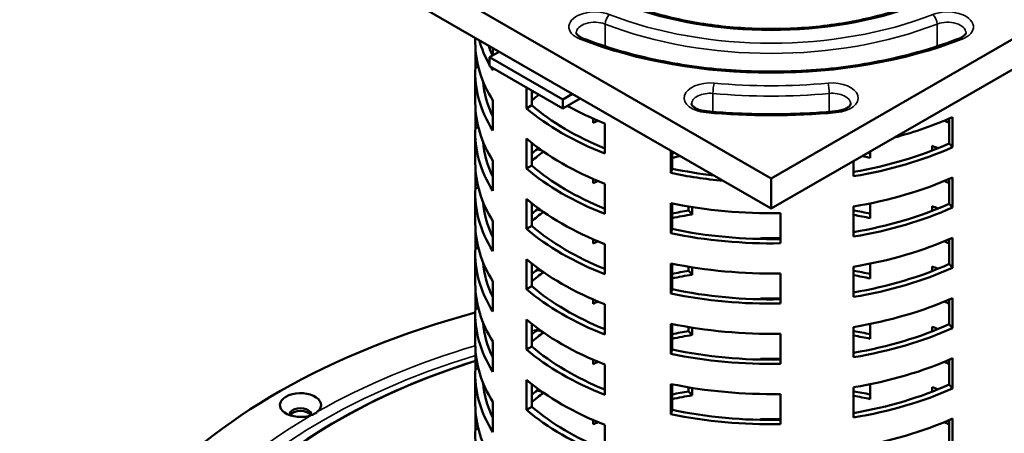
# Model space of a CAD drawing. Units: millimetres. Extents: x 58 to 6507, y 3558 to 5043.
# Drawn here: x 3506 to 3772, y 4724 to 4836 of the extents above; entities that cross this region are included whole.
import ezdxf

# ---------------------------------------------------------------- set-up
doc = ezdxf.new("R2010")
doc.units = ezdxf.units.MM
doc.layers.add('Visible (ISO)', color=7, linetype='Continuous', lineweight=50)
doc.layers.add('Visible Narrow (ISO)', color=7, linetype='Continuous', lineweight=35)

msp = doc.modelspace()

# ---------------------------------------------------------------- linework, layer by layer
at = {"layer": 'Visible (ISO)'}
for p, q in [((3567.434, 4874.745), (3708.855, 4793.095)), ((3708.855, 4793.095), (3850.277, 4874.745)), ((3708.855, 4784.93), (3567.434, 4866.58)), ((3850.277, 4866.58), (3708.855, 4784.93)), ((3628.855, 4829.837), (3628.855, 4831.118)), ((3628.895, 4823.129), (3628.895, 4828.381)), ((3632.725, 4825.892), (3635.316, 4827.388)), ((3633.588, 4828.386), (3633.588, 4826.39)), ((3652.524, 4814.461), (3632.725, 4825.892)), ((3632.725, 4823.442), (3632.725, 4825.892)), ((3628.855, 4813.507), (3628.855, 4821.672)), ((3629.685, 4823.201), (3628.895, 4823.129)), ((3632.725, 4823.442), (3652.524, 4812.011)), ((3633.588, 4822.944), (3633.588, 4822.351)), ((3642.683, 4812.045), (3642.683, 4817.693)), ((3644.124, 4816.861), (3644.124, 4812.877)), ((3633.588, 4814.187), (3633.588, 4806.022)), ((3655.115, 4815.957), (3652.524, 4814.461)), ((3652.524, 4812.011), (3657.237, 4814.732)), ((3652.524, 4814.461), (3652.524, 4812.011)), ((3628.895, 4806.799), (3628.895, 4812.051)), ((3644.124, 4812.877), (3642.683, 4812.045)), ((3660.74, 4808.127), (3660.74, 4809.267)), ((3756.971, 4802.558), (3756.971, 4809.267)), ((3757.896, 4809.675), (3757.896, 4801.51)), ((3629.685, 4806.871), (3628.895, 4806.799)), ((3663.897, 4807.963), (3663.897, 4799.798)), ((3628.855, 4797.178), (3628.855, 4805.343)), ((3642.683, 4795.716), (3642.683, 4803.881)), ((3644.124, 4802.697), (3644.124, 4796.547)), ((3645.649, 4800.996), (3645.649, 4801.524)), ((3646.873, 4800.636), (3645.649, 4800.996)), ((3681.747, 4794.547), (3681.747, 4800.581)), ((3682.066, 4800.397), (3682.066, 4795.708)), ((3735.645, 4800.397), (3735.645, 4798.647)), ((3752.374, 4800.63), (3752.374, 4801.89)), ((3753.814, 4801.318), (3753.814, 4801.202)), ((3756.971, 4802.558), (3757.896, 4801.51)), ((3633.588, 4797.857), (3633.588, 4789.692)), ((3731.165, 4793.647), (3731.165, 4797.811)), ((3628.895, 4790.469), (3628.895, 4795.721)), ((3644.124, 4796.547), (3642.683, 4795.716)), ((3681.747, 4794.547), (3682.066, 4795.708)), ((3660.74, 4791.797), (3660.74, 4792.937)), ((3708.855, 4784.93), (3708.855, 4793.095)), ((3756.971, 4786.228), (3756.971, 4792.937)), ((3757.896, 4793.345), (3757.896, 4785.18)), ((3629.685, 4790.541), (3628.895, 4790.469)), ((3663.897, 4791.633), (3663.897, 4783.468)), ((3628.855, 4780.848), (3628.855, 4789.013)), ((3642.683, 4779.386), (3642.683, 4787.551)), ((3644.124, 4786.367), (3644.124, 4780.217)), ((3645.649, 4784.666), (3645.649, 4785.194)), ((3646.873, 4784.306), (3645.649, 4784.666)), ((3681.747, 4778.217), (3681.747, 4786.382)), ((3682.066, 4786.316), (3682.066, 4779.379)), ((3686.545, 4784.378), (3686.545, 4785.482)), ((3687.47, 4783.33), (3686.545, 4784.378)), ((3687.47, 4785.33), (3687.47, 4783.33)), ((3731.165, 4777.317), (3731.165, 4785.482)), ((3735.645, 4786.316), (3735.645, 4782.317)), ((3752.374, 4784.3), (3752.374, 4785.56)), ((3753.814, 4784.988), (3753.814, 4784.872)), ((3756.971, 4786.228), (3757.896, 4785.18)), ((3711.378, 4783.672), (3711.378, 4775.507)), ((3628.895, 4774.139), (3628.895, 4779.391)), ((3633.588, 4781.527), (3633.588, 4773.362)), ((3644.124, 4780.217), (3642.683, 4779.386)), ((3681.747, 4778.217), (3682.066, 4779.379)), ((3660.74, 4775.467), (3660.74, 4776.607)), ((3706.014, 4776.669), (3706.014, 4776.861)), ((3706.333, 4776.868), (3706.333, 4776.663)), ((3756.971, 4769.898), (3756.971, 4776.607)), ((3757.896, 4777.015), (3757.896, 4768.85)), ((3629.685, 4774.211), (3628.895, 4774.139)), ((3663.897, 4775.303), (3663.897, 4767.138)), ((3628.855, 4764.518), (3628.855, 4772.683)), ((3642.683, 4763.056), (3642.683, 4771.221)), ((3644.124, 4770.037), (3644.124, 4763.887)), ((3645.649, 4768.336), (3645.649, 4768.864)), ((3646.873, 4767.976), (3645.649, 4768.336)), ((3681.747, 4761.887), (3681.747, 4770.052)), ((3682.066, 4769.986), (3682.066, 4763.049)), ((3686.545, 4768.048), (3686.545, 4769.152)), ((3687.47, 4769), (3687.47, 4767.001)), ((3731.165, 4760.987), (3731.165, 4769.152)), ((3735.645, 4769.986), (3735.645, 4765.987)), ((3752.374, 4767.97), (3752.374, 4769.231)), ((3753.814, 4768.658), (3753.814, 4768.543)), ((3756.971, 4769.898), (3757.896, 4768.85)), ((3687.47, 4767.001), (3686.545, 4768.048)), ((3711.378, 4767.342), (3711.378, 4759.177)), ((3628.895, 4757.809), (3628.895, 4763.061)), ((3633.588, 4765.197), (3633.588, 4757.032)), ((3644.124, 4763.887), (3642.683, 4763.056)), ((3681.747, 4761.887), (3682.066, 4763.049)), ((3706.014, 4760.339), (3706.014, 4760.531)), ((3706.333, 4760.538), (3706.333, 4760.333)), ((3710.247, 4760.316), (3710.254, 4760.504)), ((3710.254, 4760.504), (3710.254, 4760.316)), ((3710.254, 4760.504), (3710.39, 4760.503)), ((3710.39, 4760.503), (3710.39, 4760.318)), ((3757.896, 4760.685), (3757.896, 4752.52)), ((3629.685, 4757.881), (3628.895, 4757.809)), ((3660.74, 4759.137), (3660.74, 4760.277)), ((3663.897, 4758.973), (3663.897, 4750.808)), ((3756.971, 4753.568), (3756.971, 4760.277)), ((3628.855, 4748.188), (3628.855, 4756.353)), ((3642.683, 4746.726), (3642.683, 4754.891)), ((3644.124, 4753.707), (3644.124, 4747.557)), ((3645.649, 4752.006), (3645.649, 4752.534)), ((3681.747, 4745.557), (3681.747, 4753.722)), ((3682.066, 4753.656), (3682.066, 4746.719)), ((3686.545, 4751.719), (3686.545, 4752.822)), ((3687.47, 4752.67), (3687.47, 4750.671)), ((3731.165, 4744.657), (3731.165, 4752.822)), ((3735.645, 4753.656), (3735.645, 4749.657)), ((3752.374, 4751.64), (3752.374, 4752.901)), ((3753.814, 4752.328), (3753.814, 4752.213)), ((3756.971, 4753.568), (3757.896, 4752.52)), ((3646.873, 4751.646), (3645.649, 4752.006)), ((3687.47, 4750.671), (3686.545, 4751.719)), ((3711.378, 4751.012), (3711.378, 4742.848)), ((3633.588, 4748.867), (3633.588, 4740.702)), ((3644.124, 4747.557), (3642.683, 4746.726)), ((3628.895, 4741.479), (3628.895, 4746.731)), ((3681.747, 4745.557), (3682.066, 4746.719)), ((3757.896, 4744.355), (3757.896, 4736.19)), ((3660.74, 4742.807), (3660.74, 4743.947)), ((3663.897, 4742.643), (3663.897, 4734.478)), ((3706.014, 4744.009), (3706.014, 4744.201)), ((3706.333, 4744.208), (3706.333, 4744.003)), ((3756.971, 4737.238), (3756.971, 4743.947)), ((3628.855, 4731.858), (3628.855, 4740.023)), ((3629.685, 4741.551), (3628.895, 4741.479)), ((3642.683, 4730.396), (3642.683, 4738.561)), ((3644.124, 4737.377), (3644.124, 4731.227)), ((3681.747, 4729.227), (3681.747, 4737.392)), ((3682.066, 4737.326), (3682.066, 4730.389)), ((3686.545, 4735.389), (3686.545, 4736.492)), ((3687.47, 4736.34), (3687.47, 4734.341)), ((3731.165, 4728.327), (3731.165, 4736.492)), ((3735.645, 4737.326), (3735.645, 4733.327)), ((3752.374, 4735.31), (3752.374, 4736.571)), ((3756.971, 4737.238), (3757.896, 4736.19)), ((3645.649, 4735.676), (3645.649, 4736.204)), ((3646.873, 4735.316), (3645.649, 4735.676)), ((3687.47, 4734.341), (3686.545, 4735.389)), ((3711.378, 4734.683), (3711.378, 4726.518)), ((3753.814, 4735.998), (3753.814, 4735.883)), ((3633.588, 4732.537), (3633.588, 4724.372)), ((3644.124, 4731.227), (3642.683, 4730.396)), ((3628.895, 4725.149), (3628.895, 4730.401)), ((3681.747, 4729.227), (3682.066, 4730.389)), ((3660.74, 4726.477), (3660.74, 4727.617)), ((3663.897, 4726.313), (3663.897, 4718.148)), ((3706.014, 4727.679), (3706.014, 4727.871)), ((3706.333, 4727.878), (3706.333, 4727.673)), ((3756.971, 4720.908), (3756.971, 4727.617)), ((3757.896, 4728.025), (3757.896, 4719.86)), ((3629.685, 4725.221), (3628.895, 4725.149))]:
    msp.add_line(p, q, dxfattribs=at)
for centre, major_axis, start_param, end_param in [((3708.855, 4829.837), (-80, 0), 0, 0.345696), ((3708.855, 4838.002), (-80, 0), 0.1630297, 0.3123051), ((3708.855, 4838.002), (-78, 0), 0.1997126, 0.2617994), ((3708.855, 4821.672), (-80, 0), 6.2516486, 6.6288813), ((3708.855, 4838.002), (-80, 0), 0.324841, 0.345696), ((3708.855, 4821.672), (-78, 0), 0.052604, 0.2654904), ((3708.855, 4789.013), (80, 0), 2.5025211, 2.5134889), ((3708.855, 4789.013), (-78, 0), 5.6478938, 5.6913003), ((3708.855, 4813.507), (-80, 0), 0, 0.345696), ((3708.855, 4838.002), (-80, 0), 0.5967818, 0.9740145), ((3708.855, 4838.002), (78, 0), 3.7334776, 4.0980809), ((3708.855, 4846.167), (80, 0), 3.9519934, 4.1156072), ((3708.855, 4772.683), (-78, 0), 5.3559276, 5.3771411), ((3708.855, 4846.167), (80, 0), 5.1423659, 5.3722443), ((3708.855, 4772.683), (-78, 0), 4.0476369, 4.0688504), ((3708.855, 4805.343), (-80, 0), 6.2516486, 6.6288813), ((3708.855, 4805.343), (-78, 0), 0.052604, 0.2654904), ((3708.855, 4829.837), (80, 0), 3.7383744, 4.1156072), ((3708.855, 4772.683), (80, 0), 2.4817374, 2.5134889), ((3708.855, 4772.683), (-78, 0), 5.6219137, 5.6913003), ((3708.855, 4764.518), (78, 0), 2.1851044, 2.1873217), ((3708.855, 4838.002), (78, 0), 5.0024657, 5.3771411), ((3708.855, 4838.002), (-80, 0), 1.8534188, 2.2306516), ((3708.855, 4764.518), (78, 0), 0.954271, 0.9789114), ((3708.855, 4756.353), (80, 0), 1.9033779, 1.9122617), ((3708.855, 4756.353), (-78, 0), 5.0324569, 5.0629818), ((3708.855, 4756.353), (-78, 0), 4.3617962, 4.3923211), ((3708.855, 4756.353), (80, 0), 1.2293309, 1.2382148), ((3708.855, 4797.178), (-80, 0), 0, 0.345696), ((3708.855, 4821.672), (-80, 0), 0.5967818, 0.9740145), ((3708.855, 4821.672), (78, 0), 3.7334776, 4.0980809), ((3708.855, 4838.002), (78, 0), 4.3617962, 4.5126764), ((3708.855, 4756.353), (-78, 0), 5.3559276, 5.3771411), ((3708.855, 4838.002), (-80, 0), 1.2251003, 1.4077667), ((3708.855, 4829.837), (80, 0), 4.9950115, 5.3722443), ((3708.855, 4756.353), (-78, 0), 4.0476369, 4.0688504), ((3708.855, 4789.013), (-80, 0), 6.2516486, 6.6288813), ((3708.855, 4813.507), (80, 0), 3.7383744, 4.1156072), ((3708.855, 4789.013), (-78, 0), 0.052604, 0.2654904), ((3708.855, 4756.353), (80, 0), 2.4817374, 2.5134889), ((3708.855, 4748.188), (78, 0), 2.1851044, 2.1873217), ((3708.855, 4829.837), (80, 0), 4.366693, 4.7439257), ((3708.855, 4740.023), (80, 0), 1.8534188, 1.9122617), ((3708.855, 4821.672), (78, 0), 5.0024657, 5.3771411), ((3708.855, 4821.672), (-80, 0), 1.8534188, 2.2306516), ((3708.855, 4740.023), (80, 0), 1.2293309, 1.2881738), ((3708.855, 4748.188), (78, 0), 0.954271, 0.9789114), ((3708.855, 4756.353), (-78, 0), 5.6219137, 5.6913003), ((3708.855, 4740.023), (-78, 0), 4.9901147, 5.0629818), ((3708.855, 4740.023), (-78, 0), 4.3617962, 4.4223123), ((3708.855, 4780.848), (-80, 0), 0, 0.345696), ((3708.855, 4805.343), (-80, 0), 0.5967818, 0.9740145), ((3708.855, 4805.343), (78, 0), 3.7334776, 4.0980809), ((3708.855, 4821.672), (78, 0), 4.3617962, 4.7447346), ((3708.855, 4821.672), (-80, 0), 1.2251003, 1.6023331), ((3708.855, 4731.858), (78, 0), 1.5384507, 1.6072299), ((3708.855, 4813.507), (80, 0), 4.9950115, 5.3722443), ((3708.855, 4772.683), (-80, 0), 6.2516486, 6.6288813), ((3708.855, 4740.023), (-78, 0), 5.3559276, 5.3771411), ((3708.855, 4740.023), (-78, 0), 4.0476369, 4.0688504), ((3708.855, 4797.178), (80, 0), 3.7383744, 4.1156072), ((3708.855, 4772.683), (-78, 0), 0.052604, 0.2654904), ((3708.855, 4740.023), (80, 0), 2.4817374, 2.5134889), ((3708.855, 4731.858), (78, 0), 2.1851044, 2.1873217), ((3708.855, 4813.507), (80, 0), 4.366693, 4.7439257), ((3708.855, 4805.343), (78, 0), 5.0024657, 5.3771411), ((3708.855, 4805.343), (-80, 0), 1.8534188, 2.2306516), ((3708.855, 4731.858), (78, 0), 0.954271, 0.9789114), ((3708.855, 4740.023), (-78, 0), 5.6219137, 5.6913003), ((3708.855, 4723.693), (80, 0), 1.8534188, 1.9122617), ((3708.855, 4723.693), (-78, 0), 4.9901147, 5.0629818), ((3708.855, 4723.693), (80, 0), 1.2293309, 1.2881738), ((3708.855, 4723.693), (-78, 0), 4.3617962, 4.4223123), ((3708.855, 4764.518), (-80, 0), 0, 0.345696), ((3708.855, 4789.013), (-80, 0), 0.5967818, 0.9740145), ((3708.855, 4789.013), (78, 0), 3.7334776, 4.0980809), ((3708.855, 4805.343), (78, 0), 4.3617962, 4.7447346), ((3708.855, 4805.343), (-80, 0), 1.2251003, 1.6023331), ((3708.855, 4715.528), (78, 0), 1.5384507, 1.6072299), ((3708.855, 4797.178), (80, 0), 4.9950115, 5.3722443), ((3708.855, 4756.353), (-80, 0), 6.2516486, 6.6288813), ((3708.855, 4723.693), (-78, 0), 5.3559276, 5.3771411), ((3708.855, 4723.693), (-78, 0), 4.0476369, 4.0688504), ((3708.855, 4658.197), (-188.5, 0), 5.150675, 10.5572882), ((3708.855, 4756.353), (-78, 0), 0.052604, 0.2654904), ((3708.855, 4780.848), (80, 0), 3.7383744, 4.1156072), ((3708.855, 4715.528), (78, 0), 2.1851044, 2.1873217), ((3708.855, 4797.178), (80, 0), 4.366693, 4.7439257), ((3708.855, 4789.013), (78, 0), 5.0024657, 5.3771411), ((3708.855, 4789.013), (-80, 0), 1.8534188, 2.2306516), ((3708.855, 4715.528), (78, 0), 0.954271, 0.9789114), ((3708.855, 4723.693), (80, 0), 2.4817374, 2.5134889), ((3708.855, 4723.693), (-78, 0), 5.6219137, 5.6913003), ((3708.855, 4707.363), (80, 0), 1.8534188, 1.9122617), ((3708.855, 4707.363), (-78, 0), 4.9901147, 5.0629818), ((3708.855, 4707.363), (80, 0), 1.2293309, 1.2881738), ((3708.855, 4707.363), (-78, 0), 4.3617962, 4.4223123), ((3708.855, 4748.188), (-80, 0), 0, 0.345696), ((3708.855, 4772.683), (78, 0), 3.7334776, 4.0980809), ((3708.855, 4772.683), (-80, 0), 0.5967818, 0.9740145), ((3708.855, 4789.013), (-80, 0), 1.2251003, 1.6023331), ((3708.855, 4789.013), (78, 0), 4.3617962, 4.7447346), ((3708.855, 4780.848), (80, 0), 4.9950115, 5.3722443), ((3708.855, 4707.363), (-78, 0), 5.3559276, 5.3771411), ((3708.855, 4699.198), (78, 0), 1.5384507, 1.6072299), ((3708.855, 4707.363), (-78, 0), 4.0476369, 4.0688504), ((3708.855, 4740.023), (-80, 0), 6.2516486, 6.6288813), ((3708.855, 4740.023), (-78, 0), 0.052604, 0.2654904), ((3708.855, 4764.518), (80, 0), 3.7383744, 4.1156072), ((3708.855, 4780.848), (80, 0), 4.366693, 4.7439257), ((3708.855, 4772.683), (78, 0), 5.0024657, 5.3771411), ((3708.855, 4699.198), (78, 0), 0.954271, 0.9789114), ((3581.576, 4731.682), (-5.565, 0), 2.5558243, 8.43975), ((3708.855, 4707.363), (80, 0), 2.4817374, 2.5134889), ((3708.855, 4707.363), (-78, 0), 5.6219137, 5.6913003), ((3708.855, 4699.198), (78, 0), 2.1851044, 2.1873217), ((3708.855, 4691.033), (80, 0), 1.8534188, 1.9122617), ((3708.855, 4691.033), (-78, 0), 4.9901147, 5.0629818), ((3708.855, 4772.683), (-80, 0), 1.8534188, 2.2306516), ((3708.855, 4691.033), (80, 0), 1.2293309, 1.2881738), ((3708.855, 4691.033), (-78, 0), 4.3617962, 4.4223123), ((3708.855, 4731.858), (-80, 0), 0, 0.345696), ((3708.855, 4756.353), (78, 0), 3.7334776, 4.0980809), ((3581.576, 4729.174), (2.895, 0), 6.1347223, 9.573241), ((3581.576, 4728.416), (2.895, 0), 0.2914645, 2.8501282), ((3708.855, 4756.353), (-80, 0), 0.5967818, 0.9740145), ((3708.855, 4772.683), (-80, 0), 1.2251003, 1.6023331), ((3708.855, 4772.683), (78, 0), 4.3617962, 4.7447346), ((3708.855, 4691.033), (-78, 0), 5.3559276, 5.3771411), ((3708.855, 4682.868), (78, 0), 1.5384507, 1.6072299), ((3708.855, 4764.518), (80, 0), 4.9950115, 5.3722443), ((3708.855, 4691.033), (-78, 0), 4.0476369, 4.0688504), ((3708.855, 4723.693), (-80, 0), 6.2516486, 6.6288813)]:
    msp.add_ellipse(centre, major_axis=major_axis, ratio=0.5773503, start_param=start_param, end_param=end_param, dxfattribs=at)
for points, degree, knots in [([(3747.458, 4840.156), (3742.917, 4838.447), (3738.019, 4837.038), (3727.779, 4834.904), (3722.437, 4834.178), (3711.602, 4833.452), (3706.109, 4833.452), (3695.274, 4834.178), (3689.932, 4834.904), (3679.692, 4837.038), (3674.794, 4838.447), (3670.253, 4840.156)], 3, [1.7786952, 1.7786952, 1.7786952, 1.7786952, 2.0096949, 2.0096949, 2.2406946, 2.2406946, 2.4716944, 2.4716944, 2.7026941, 2.7026941, 2.9336938, 2.9336938, 2.9336938, 2.9336938]), ([(3656.167, 4832.488), (3656.167, 4832.451), (3656.172, 4832.412), (3656.212, 4832.293), (3656.25, 4832.212), (3656.394, 4832.011), (3656.5, 4831.891), (3656.791, 4831.637), (3656.977, 4831.503), (3657.421, 4831.243), (3657.68, 4831.118), (3657.969, 4831.005)], 3, [2.35619449, 2.35619449, 2.35619449, 2.35619449, 2.55122556, 2.55122556, 2.74625664, 2.74625664, 2.94128771, 2.94128771, 3.13631878, 3.13631878, 3.33134985, 3.33134985, 3.33134985, 3.33134985]), ([(3759.742, 4831.005), (3760.03, 4831.118), (3760.289, 4831.243), (3760.734, 4831.503), (3760.919, 4831.637), (3761.211, 4831.891), (3761.317, 4832.011), (3761.46, 4832.212), (3761.498, 4832.293), (3761.539, 4832.412), (3761.544, 4832.451), (3761.544, 4832.488)], 3, [4.52263178, 4.52263178, 4.52263178, 4.52263178, 4.71766285, 4.71766285, 4.91269393, 4.91269393, 5.107725, 5.107725, 5.30275607, 5.30275607, 5.49778714, 5.49778714, 5.49778714, 5.49778714]), ([(3759.742, 4831.005), (3753.802, 4828.681), (3747.365, 4826.761), (3733.871, 4823.852), (3726.814, 4822.862), (3712.489, 4821.872), (3705.222, 4821.872), (3690.897, 4822.862), (3683.84, 4823.852), (3670.346, 4826.761), (3663.909, 4828.681), (3657.969, 4831.005)], 3, [1.7605535, 1.7605535, 1.7605535, 1.7605535, 1.9988099, 1.9988099, 2.2370663, 2.2370663, 2.4753227, 2.4753227, 2.7135791, 2.7135791, 2.9518355, 2.9518355, 2.9518355, 2.9518355]), ([(3687.34, 4813.245), (3687.34, 4813.19), (3687.348, 4813.129), (3687.462, 4812.903), (3687.575, 4812.741), (3687.957, 4812.394), (3688.207, 4812.214), (3688.837, 4811.876), (3689.218, 4811.718), (3690.085, 4811.452), (3690.576, 4811.347), (3691.198, 4811.267), (3691.31, 4811.255), (3691.422, 4811.245)], 3, [2.3561945, 2.3561945, 2.3561945, 2.3561945, 2.6387653, 2.6387653, 2.9213361, 2.9213361, 3.1781104, 3.1781104, 3.4385292, 3.4385292, 3.7103838, 3.7103838, 3.7690484, 3.7690484, 3.7690484, 3.7690484]), ([(3726.288, 4811.245), (3723.984, 4811.033), (3721.667, 4810.863), (3717.02, 4810.608), (3714.689, 4810.523), (3710.023, 4810.438), (3707.688, 4810.438), (3703.021, 4810.523), (3700.691, 4810.608), (3696.043, 4810.863), (3693.727, 4811.033), (3691.422, 4811.245)], 3, [2.1982521, 2.1982521, 2.1982521, 2.1982521, 2.26142906, 2.26142906, 2.32460601, 2.32460601, 2.38778297, 2.38778297, 2.45095992, 2.45095992, 2.51413688, 2.51413688, 2.51413688, 2.51413688]), ([(3726.288, 4811.245), (3726.826, 4811.294), (3727.346, 4811.388), (3728.283, 4811.642), (3728.702, 4811.801), (3729.39, 4812.144), (3729.664, 4812.326), (3730.064, 4812.666), (3730.191, 4812.822), (3730.345, 4813.072), (3730.363, 4813.153), (3730.37, 4813.222), (3730.37, 4813.233), (3730.37, 4813.245)], 3, [4.0849332, 4.0849332, 4.0849332, 4.0849332, 4.3656875, 4.3656875, 4.6394238, 4.6394238, 4.9014338, 4.9014338, 5.1572592, 5.1572592, 5.43983, 5.43983, 5.4977871, 5.4977871, 5.4977871, 5.4977871]), ([(3707.577, 4760.555), (3707.508, 4760.52), (3707.227, 4760.386), (3707.09, 4760.321)], 2, [0.79758918, 0.79758918, 0.79758918, 1, 1.6218555, 1.6218555, 1.6218555]), ([(3710.39, 4760.503), (3710.505, 4760.465), (3710.768, 4760.372), (3710.958, 4760.326)], 2, [0, 0, 0, 1, 1.8823035, 1.8823035, 1.8823035]), ([(3628.895, 4743.683), (3613.674, 4738.85), (3599.774, 4732.625), (3575.715, 4717.835), (3565.645, 4709.224), (3550.706, 4690.592), (3545.833, 4680.572), (3541.807, 4660.181), (3542.627, 4649.819), (3549.839, 4629.776), (3556.233, 4620.1), (3573.961, 4602.373), (3585.315, 4594.332), (3611.825, 4580.719), (3626.98, 4575.153), (3659.548, 4567.061), (3676.955, 4564.536), (3712.262, 4562.779), (3730.156, 4563.547), (3764.626, 4568.3), (3781.196, 4572.283), (3811.339, 4583.068), (3824.908, 4589.869), (3847.665, 4605.611), (3856.851, 4614.549), (3869.88, 4633.658), (3873.732, 4643.823), (3875.695, 4664.306), (3873.834, 4674.614), (3864.623, 4694.376), (3857.262, 4703.825), (3841.334, 4717.799), (3834.179, 4722.869), (3826.214, 4727.468)], 3, [1.2882096, 1.2882096, 1.2882096, 1.2882096, 1.6021751, 1.6021751, 1.922681, 1.922681, 2.2426736, 2.2426736, 2.5610136, 2.5610136, 2.8798234, 2.8798234, 3.2000825, 3.2000825, 3.520593, 3.520593, 3.8410231, 3.8410231, 4.1613974, 4.1613974, 4.4817891, 4.4817891, 4.8022619, 4.8022619, 5.1227459, 5.1227459, 5.4424961, 5.4424961, 5.7606467, 5.7606467, 6.0797978, 6.0797978, 6.2831853, 6.2831853, 6.2831853, 6.2831853]), ([(3706.94, 4743.993), (3707.192, 4744.054), (3708.199, 4744.191), (3708.7, 4744.191)], 2, [0.1339545, 0.1339545, 0.1339545, 1, 2, 2, 2]), ([(3586.213, 4729.906), (3586.12, 4729.825), (3586.02, 4729.746), (3585.649, 4729.479), (3585.345, 4729.306), (3584.896, 4729.102), (3584.776, 4729.052), (3584.653, 4729.005)], 3, [-0.55077038, -0.55077038, -0.55077038, -0.55077038, -0.50070121, -0.50070121, -0.3749634, -0.3749634, -0.33096577, -0.33096577, -0.33096577, -0.33096577])]:
    msp.add_open_spline(points, degree=degree, knots=knots, dxfattribs=at)
for points, degree in [([(3706.947, 4760.323), (3707.084, 4760.41), (3707.191, 4760.486), (3707.276, 4760.552)], 3), ([(3708.7, 4744.191), (3709.625, 4744.191), (3710.162, 4743.986)], 2)]:
    msp.add_open_spline(points, degree=degree, dxfattribs=at)
at = {"layer": 'Visible Narrow (ISO)'}
for p, q in [((3663.972, 4828.849), (3663.972, 4834.878)), ((3753.738, 4834.878), (3753.738, 4828.849)), ((3693.127, 4811.096), (3693.127, 4816.095)), ((3724.584, 4816.095), (3724.584, 4811.096)), ((3706.857, 4760.546), (3706.857, 4760.324)), ((3708.7, 4743.979), (3708.7, 4744.191))]:
    msp.add_line(p, q, dxfattribs=at)
for centre, major_axis, ratio, start_param, end_param in [((3661.167, 4834.121), (-7, 0), 0.5773503, 4.116748, 7.2583407), ((3708.855, 4874.745), (72, 0), 0.5773503, 4.1348897, 5.2898883), ((3756.544, 4834.121), (7, 0), 0.5773503, 5.3080299, 8.4496226), ((3661.167, 4832.488), (-5, 0), 0.5773503, 4.116748, 6.2831853), ((3665.094, 4835.834), (0.729, 1.862), 0.4580868, 0.7069339, 2.2777302), ((3708.855, 4873.112), (80, 0), 0.5773503, 4.116748, 5.3080299), ((3708.855, 4874.745), (-78, 0), 0.5773503, 0.9751554, 2.1664373), ((3752.616, 4835.834), (0.729, -1.862), 0.4580868, 0.8638625, 2.4346588), ((3756.544, 4832.488), (5, 0), 0.5773503, 0, 2.1664373), ((3657.24, 4829.143), (0.729, 1.862), 0.4580868, 0, 0.7069339), ((3708.855, 4874.745), (92, 0), 0.5773503, 4.116748, 5.3080299), ((3760.471, 4829.143), (-0.729, 1.862), 0.4580868, 5.5762514, 6.2831853), ((3692.34, 4814.877), (-7, 0), 0.5773503, 4.5544466, 7.6960392), ((3693.441, 4817.236), (-0.183, -1.992), 0.1284239, 3.762989, 5.3337853), ((3708.855, 4874.745), (-98, 0), 0.5773503, 1.4128539, 1.7287387), ((3725.37, 4814.877), (7, 0), 0.5773503, 4.8703314, 8.011924), ((3724.269, 4817.236), (-0.183, 1.992), 0.1284239, 4.0909927, 5.661789), ((3692.34, 4813.245), (-5, 0), 0.5773503, 4.5544466, 6.2831853), ((3725.37, 4813.245), (5, 0), 0.5773503, 0, 1.7287387), ((3708.855, 4873.112), (100, 0), 0.5773503, 4.5544466, 4.8703314), ((3691.239, 4809.253), (0.183, 1.992), 0.1284239, 0, 0.6213963), ((3708.855, 4874.745), (112, 0), 0.5773503, 4.5544466, 4.8703314), ((3726.471, 4809.253), (-0.183, 1.992), 0.1284239, 5.661789, 6.2831853), ((3708.855, 4658.197), (-174.549, 0), 0.5773503, 5.0829228, 5.0923128), ((3708.855, 4658.197), (-174.549, 0), 0.5773503, 5.1884761, 5.4914647), ((3708.855, 4657.511), (171.486, 0), 0.5773503, 2.0558762, 7.3689018), ((3708.855, 4659.83), (165.616, 0), 0.5773503, 2.0746508, 7.3501272), ((3708.855, 4658.197), (-174.549, 0), 0.5773503, 5.5041096, 7.062261)]:
    msp.add_ellipse(centre, major_axis=major_axis, ratio=ratio, start_param=start_param, end_param=end_param, dxfattribs=at)

doc.saveas('drawing.dxf')
